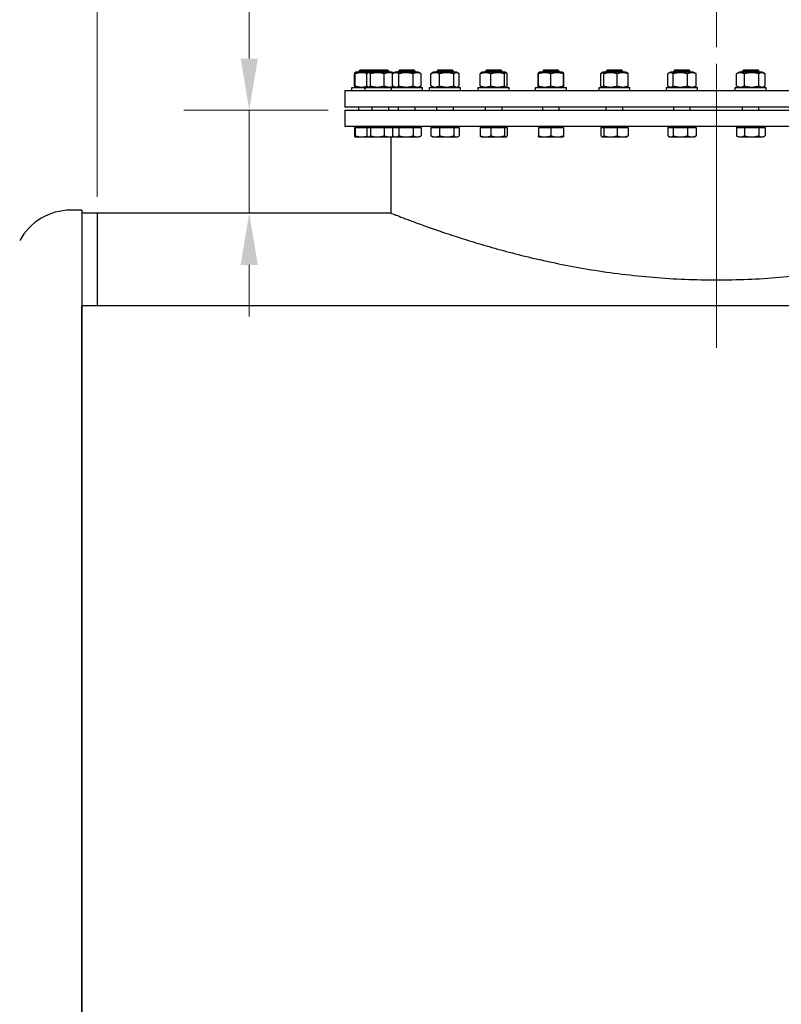
# Model space of a CAD drawing. Units: millimetres. Extents: x 0 to 39774, y -1581 to 5940.
# Drawn here: x 1497 to 2235, y 4375 to 5329 of the extents above; entities that cross this region are included whole.
import ezdxf

# ---------------------------------------------------------------- set-up
doc = ezdxf.new("R2010")
doc.units = ezdxf.units.MM
doc.header["$LTSCALE"] = 20
doc.layers.add('Bemaßung (ISO)', color=1, linetype='Continuous', lineweight=5, true_color=0xff0000)
doc.layers.add('Mittellinie (ISO)', color=5, linetype='Continuous', lineweight=5, true_color=0x0000ff)
doc.layers.add('Sichtbar (ISO)', color=7, linetype='Continuous', lineweight=25)
doc.styles.add('Bemaßung', font='tahoma.ttf')
doc.dimstyles.new('Dehoust', dxfattribs={"dimscale": 20, "dimtxt": 3.5, "dimasz": 2.5, "dimexe": 3.175, "dimexo": 0.8, "dimgap": 0.8, "dimtad": 1, "dimtoh": 1, "dimdec": 0, "dimrnd": 1e-08, "dimzin": 12, "dimtxsty": 'Bemaßung', "dimcen": 0.09, "dimdle": 10, "dimclrd": 256, "dimclre": 256, "dimclrt": 7, "dimadec": 1, "dimazin": 3, "dimtfac": 1, "dimtmove": 0, "dimatfit": 3, "dimfxl": 1, "dimtolj": 1, "dimtzin": 0, "dimlwd": -1, "dimlwe": -1, "dimarcsym": 0})

# ---------------------------------------------------------------- blocks, each defined once
blk = doc.blocks.new('*D19')
at = {"layer": 'Bemaßung (ISO)', "transparency": 16777216}
for p, q in [((1944.13, 5367.9), (1718.98, 5367.9)), ((1718.98, 5367.9), (1718.98, 5341.77)), ((1718.98, 5291.77), (1718.98, 5341.77)), ((1795.64, 5241.77), (1655.48, 5241.77)), ((1718.98, 5241.77), (1718.98, 5141.77)), ((1587.64, 5141.77), (1782.48, 5141.77)), ((1718.98, 5091.77), (1718.98, 5041.77))]:
    blk.add_line(p, q, dxfattribs=at)
for points in [[(1710.65, 5291.77), (1727.31, 5291.77), (1718.98, 5241.77)], [(1710.65, 5091.77), (1727.31, 5091.77), (1718.98, 5141.77)]]:
    blk.add_solid(points, dxfattribs=at)
at = {"layer": 'Defpoints', "color": 0, "transparency": 16777216}
for p in [(1811.64, 5241.77), (1571.64, 5141.77), (1718.98, 5141.77)]:
    blk.add_point(p, dxfattribs=at)
at = {"layer": 'Bemaßung (ISO)', "color": 7, "transparency": 16777216, "insert": (1856.55, 5456.77), "char_height": 70, "attachment_point": 2, "style": 'Bemaßung'}
blk.add_mtext('\\A1;100', dxfattribs=at)
blk = doc.blocks.new('*D20')
at = {"layer": 'Bemaßung (ISO)', "transparency": 16777216}
for p, q in [((1571.64, 5157.77), (1571.64, 5652.51)), ((2171.64, 5302.77), (2171.64, 5652.51)), ((1621.64, 5589.01), (2121.64, 5589.01))]:
    blk.add_line(p, q, dxfattribs=at)
for points in [[(1621.64, 5597.34), (1621.64, 5580.68), (1571.64, 5589.01)], [(2121.64, 5597.34), (2121.64, 5580.68), (2171.64, 5589.01)]]:
    blk.add_solid(points, dxfattribs=at)
at = {"layer": 'Defpoints', "color": 0, "transparency": 16777216}
for p in [(2171.64, 5589.01), (2171.64, 5286.77), (1571.64, 5141.77)]:
    blk.add_point(p, dxfattribs=at)
at = {"layer": 'Bemaßung (ISO)', "color": 7, "transparency": 16777216, "insert": (1871.64, 5677.88), "char_height": 70, "attachment_point": 2, "style": 'Bemaßung'}
blk.add_mtext('\\A1;600', dxfattribs=at)

msp = doc.modelspace()

# ---------------------------------------------------------------- linework, layer by layer
at = {"layer": 'Mittellinie (ISO)', "linetype": 'Continuous'}
msp.add_line((2171.64, 5011.25), (2171.64, 5286.77), dxfattribs=at)
at = {"layer": 'Sichtbar (ISO)'}
for p, q in [((1826.51, 5280.77), (1825.28, 5279.55)), ((1838.28, 5279.55), (1825.28, 5279.55)), ((1825.28, 5278.47), (1825.28, 5279.55)), ((1826.51, 5280.77), (1839.51, 5280.77)), ((1839.51, 5280.77), (1838.28, 5279.55)), ((1854.28, 5279.55), (1838.28, 5279.55)), ((1838.28, 5278.47), (1838.28, 5279.55)), ((1839.51, 5280.77), (1853.06, 5280.77)), ((1853.06, 5280.77), (1854.28, 5279.55)), ((1854.28, 5278.47), (1854.28, 5279.55)), ((1865.02, 5280.77), (1863.79, 5279.55)), ((1879.79, 5279.55), (1863.79, 5279.55)), ((1863.79, 5278.47), (1863.79, 5279.55)), ((1865.02, 5280.77), (1878.56, 5280.77)), ((1878.56, 5280.77), (1879.79, 5279.55)), ((1879.79, 5278.47), (1879.79, 5279.55)), ((1902.05, 5280.77), (1900.82, 5279.55)), ((1916.82, 5279.55), (1900.82, 5279.55)), ((1900.82, 5278.47), (1900.82, 5279.55)), ((1902.05, 5280.77), (1915.59, 5280.77)), ((1915.59, 5280.77), (1916.82, 5279.55)), ((1916.82, 5278.47), (1916.82, 5279.55)), ((1949.18, 5280.77), (1947.95, 5279.55)), ((1963.95, 5279.55), (1947.95, 5279.55)), ((1947.95, 5278.47), (1947.95, 5279.55)), ((1949.18, 5280.77), (1962.72, 5280.77)), ((1962.72, 5280.77), (1963.95, 5279.55)), ((1963.95, 5278.47), (1963.95, 5279.55)), ((2004.6, 5280.77), (2003.37, 5279.55)), ((2019.37, 5279.55), (2003.37, 5279.55)), ((2003.37, 5278.47), (2003.37, 5279.55)), ((2004.6, 5280.77), (2018.14, 5280.77)), ((2018.14, 5280.77), (2019.37, 5279.55)), ((2019.37, 5278.47), (2019.37, 5279.55)), ((2066.17, 5280.77), (2064.95, 5279.55)), ((2080.95, 5279.55), (2064.95, 5279.55)), ((2064.95, 5278.47), (2064.95, 5279.55)), ((2066.17, 5280.77), (2079.72, 5280.77)), ((2079.72, 5280.77), (2080.95, 5279.55)), ((2080.95, 5278.47), (2080.95, 5279.55)), ((2131.54, 5280.77), (2130.32, 5279.55)), ((2146.32, 5279.55), (2130.32, 5279.55)), ((2130.32, 5278.47), (2130.32, 5279.55)), ((2131.54, 5280.77), (2145.09, 5280.77)), ((2145.09, 5280.77), (2146.32, 5279.55)), ((2146.32, 5278.47), (2146.32, 5279.55)), ((2198.2, 5280.77), (2196.97, 5279.55)), ((2212.97, 5279.55), (2196.97, 5279.55)), ((2196.97, 5278.47), (2196.97, 5279.55)), ((2198.2, 5280.77), (2211.74, 5280.77)), ((2211.74, 5280.77), (2212.97, 5279.55)), ((2212.97, 5278.47), (2212.97, 5279.55)), ((1820.85, 5265.18), (1820.85, 5276.97)), ((1822.03, 5278.47), (1821.26, 5278.02)), ((1821.76, 5265.18), (1821.76, 5276.97)), ((1835.03, 5278.47), (1822.03, 5278.47)), ((1832.9, 5265.18), (1832.9, 5276.97)), ((1835.03, 5278.47), (1833.86, 5277.8)), ((1857.53, 5278.47), (1835.03, 5278.47)), ((1836.49, 5265.18), (1836.49, 5276.97)), ((1849.87, 5265.18), (1849.87, 5276.97)), ((1857.53, 5278.47), (1858.71, 5277.8)), ((1857.96, 5265.18), (1857.96, 5276.97)), ((1860.54, 5278.47), (1858.41, 5277.24)), ((1883.04, 5278.47), (1860.54, 5278.47)), ((1864.09, 5265.18), (1864.09, 5276.97)), ((1877.92, 5265.18), (1877.92, 5276.97)), ((1883.04, 5278.47), (1885.17, 5277.24)), ((1885.62, 5265.18), (1885.62, 5276.97)), ((1895.08, 5265.18), (1895.08, 5276.97)), ((1897.57, 5278.47), (1895.83, 5277.47)), ((1920.07, 5278.47), (1897.57, 5278.47)), ((1903.52, 5265.18), (1903.52, 5276.97)), ((1917.26, 5265.18), (1917.26, 5276.97)), ((1920.07, 5278.47), (1921.81, 5277.47)), ((1922.56, 5265.18), (1922.56, 5276.97)), ((1942.83, 5265.18), (1942.83, 5276.97)), ((1944.7, 5278.47), (1943.72, 5277.9)), ((1967.2, 5278.47), (1944.7, 5278.47)), ((1953.25, 5265.18), (1953.25, 5276.97)), ((1966.37, 5265.18), (1966.37, 5276.97)), ((1967.2, 5278.47), (1968.19, 5277.9)), ((1969.07, 5265.18), (1969.07, 5276.97)), ((1998.94, 5265.18), (1998.94, 5276.97)), ((1999.37, 5278.04), (1999.34, 5278.02)), ((2000.12, 5278.47), (1999.37, 5278.04)), ((1999.37, 5276.97), (1999.37, 5278.04)), ((1999.37, 5265.18), (1999.37, 5276.97)), ((2022.62, 5278.47), (2000.12, 5278.47)), ((2011.37, 5265.18), (2011.37, 5276.97)), ((2022.62, 5278.47), (2023.37, 5278.04)), ((2023.37, 5278.04), (2023.37, 5276.97)), ((2023.37, 5278.04), (2023.39, 5278.02)), ((2023.37, 5265.18), (2023.37, 5276.97)), ((2023.8, 5265.18), (2023.8, 5276.97)), ((2059.56, 5265.18), (2059.56, 5276.97)), ((2059.83, 5265.18), (2059.83, 5276.97)), ((2060.71, 5277.9), (2060.52, 5277.8)), ((2061.7, 5278.47), (2060.71, 5277.9)), ((2084.2, 5278.47), (2061.7, 5278.47)), ((2062.53, 5265.18), (2062.53, 5276.97)), ((2075.65, 5265.18), (2075.65, 5276.97)), ((2084.2, 5278.47), (2085.18, 5277.9)), ((2085.18, 5277.9), (2085.37, 5277.8)), ((2086.07, 5265.18), (2086.07, 5276.97)), ((2086.33, 5265.18), (2086.33, 5276.97)), ((2124.49, 5265.18), (2124.49, 5276.97)), ((2124.58, 5265.18), (2124.58, 5276.97)), ((2125.33, 5277.47), (2124.94, 5277.24)), ((2127.07, 5278.47), (2125.33, 5277.47)), ((2149.57, 5278.47), (2127.07, 5278.47)), ((2129.88, 5265.18), (2129.88, 5276.97)), ((2143.62, 5265.18), (2143.62, 5276.97)), ((2149.57, 5278.47), (2151.31, 5277.47)), ((2151.31, 5277.47), (2151.7, 5277.24)), ((2152.06, 5265.18), (2152.06, 5276.97)), ((2152.14, 5265.18), (2152.14, 5276.97)), ((2191.14, 5265.18), (2191.14, 5276.97)), ((2193.72, 5278.47), (2191.59, 5277.24)), ((2216.22, 5278.47), (2193.72, 5278.47)), ((2198.84, 5265.18), (2198.84, 5276.97)), ((2212.67, 5265.18), (2212.67, 5276.97)), ((2216.22, 5278.47), (2218.35, 5277.24)), ((2218.8, 5265.18), (2218.8, 5276.97)), ((1811.64, 5260.67), (2531.64, 5260.67)), ((1811.64, 5260.67), (1811.64, 5244.77)), ((1818.28, 5263.67), (1831.28, 5263.67)), ((1818.28, 5260.67), (1818.28, 5263.67)), ((1822.03, 5263.67), (1821.26, 5264.12)), ((1831.28, 5263.67), (1856.79, 5263.67)), ((1831.28, 5260.67), (1831.28, 5263.67)), ((1835.03, 5263.67), (1833.86, 5264.35)), ((1856.79, 5263.67), (1886.79, 5263.67)), ((1856.79, 5260.67), (1856.79, 5263.67)), ((1857.53, 5263.67), (1858.71, 5264.35)), ((1860.54, 5263.67), (1858.41, 5264.9)), ((1883.04, 5263.67), (1885.17, 5264.9)), ((1886.79, 5260.67), (1886.79, 5263.67)), ((1893.82, 5263.67), (1923.82, 5263.67)), ((1893.82, 5260.67), (1893.82, 5263.67)), ((1897.57, 5263.67), (1895.83, 5264.68)), ((1920.07, 5263.67), (1921.81, 5264.68)), ((1923.82, 5260.67), (1923.82, 5263.67)), ((1940.95, 5263.67), (1970.95, 5263.67)), ((1940.95, 5260.67), (1940.95, 5263.67)), ((1944.7, 5263.67), (1943.72, 5264.24)), ((1967.2, 5263.67), (1968.19, 5264.24)), ((1970.95, 5260.67), (1970.95, 5263.67)), ((1996.37, 5263.67), (2026.37, 5263.67)), ((1996.37, 5260.67), (1996.37, 5263.67)), ((1999.37, 5264.11), (1999.34, 5264.12)), ((1999.37, 5264.11), (1999.37, 5265.18)), ((2000.12, 5263.67), (1999.37, 5264.11)), ((2022.62, 5263.67), (2023.37, 5264.11)), ((2023.37, 5265.18), (2023.37, 5264.11)), ((2023.37, 5264.11), (2023.39, 5264.12)), ((2026.37, 5260.67), (2026.37, 5263.67)), ((2057.95, 5263.67), (2087.95, 5263.67)), ((2057.95, 5260.67), (2057.95, 5263.67)), ((2060.71, 5264.24), (2060.52, 5264.35)), ((2061.7, 5263.67), (2060.71, 5264.24)), ((2084.2, 5263.67), (2085.18, 5264.24)), ((2085.18, 5264.24), (2085.37, 5264.35)), ((2087.95, 5260.67), (2087.95, 5263.67)), ((2123.32, 5263.67), (2153.32, 5263.67)), ((2123.32, 5260.67), (2123.32, 5263.67)), ((2125.33, 5264.68), (2124.94, 5264.9)), ((2127.07, 5263.67), (2125.33, 5264.68)), ((2149.57, 5263.67), (2151.31, 5264.68)), ((2151.31, 5264.68), (2151.7, 5264.9)), ((2153.32, 5260.67), (2153.32, 5263.67)), ((2189.97, 5263.67), (2219.97, 5263.67)), ((2189.97, 5260.67), (2189.97, 5263.67)), ((2193.72, 5263.67), (2191.59, 5264.9)), ((2216.22, 5263.67), (2218.35, 5264.9)), ((2219.97, 5260.67), (2219.97, 5263.67)), ((2531.64, 5244.77), (1811.64, 5244.77)), ((1811.64, 5241.77), (2531.64, 5241.77)), ((1811.64, 5241.77), (1811.64, 5225.77)), ((1825.28, 5241.77), (1825.28, 5244.77)), ((1838.28, 5241.77), (1838.28, 5244.77)), ((1854.28, 5241.77), (1854.28, 5244.77)), ((1863.79, 5241.77), (1863.79, 5244.77)), ((1879.79, 5241.77), (1879.79, 5244.77)), ((1900.82, 5241.77), (1900.82, 5244.77)), ((1916.82, 5241.77), (1916.82, 5244.77)), ((1947.95, 5241.77), (1947.95, 5244.77)), ((1963.95, 5241.77), (1963.95, 5244.77)), ((2003.37, 5241.77), (2003.37, 5244.77)), ((2019.37, 5241.77), (2019.37, 5244.77)), ((2064.95, 5241.77), (2064.95, 5244.77)), ((2080.95, 5241.77), (2080.95, 5244.77)), ((2130.32, 5241.77), (2130.32, 5244.77)), ((2146.32, 5241.77), (2146.32, 5244.77)), ((2196.97, 5241.77), (2196.97, 5244.77)), ((2212.97, 5241.77), (2212.97, 5244.77)), ((2531.64, 5225.77), (1811.64, 5225.77)), ((1820.85, 5224.97), (1821.76, 5224.97)), ((1820.85, 5224.97), (1820.85, 5216.84)), ((1821.76, 5224.97), (1832.9, 5224.97)), ((1821.76, 5224.97), (1821.76, 5216.84)), ((1822.04, 5224.97), (1822.04, 5225.77)), ((1832.9, 5224.97), (1836.49, 5224.97)), ((1832.9, 5224.97), (1832.9, 5216.84)), ((1835.04, 5224.97), (1835.04, 5225.77)), ((1836.49, 5224.97), (1849.87, 5224.97)), ((1836.49, 5224.97), (1836.49, 5216.84)), ((1849.87, 5224.97), (1857.96, 5224.97)), ((1849.87, 5224.97), (1849.87, 5216.84)), ((1857.53, 5224.97), (1857.53, 5225.77)), ((1857.96, 5224.97), (1864.09, 5224.97)), ((1857.96, 5224.97), (1857.96, 5216.84)), ((1860.55, 5224.97), (1860.55, 5225.77)), ((1864.09, 5224.97), (1877.92, 5224.97)), ((1864.09, 5224.97), (1864.09, 5216.84)), ((1877.92, 5224.97), (1885.62, 5224.97)), ((1877.92, 5224.97), (1877.92, 5216.84)), ((1883.04, 5224.97), (1883.04, 5225.77)), ((1885.62, 5224.97), (1885.62, 5216.84)), ((1895.08, 5224.97), (1903.52, 5224.97)), ((1895.08, 5224.97), (1895.08, 5216.84)), ((1897.58, 5224.97), (1897.58, 5225.77)), ((1903.52, 5224.97), (1917.26, 5224.97)), ((1903.52, 5224.97), (1903.52, 5216.84)), ((1917.26, 5224.97), (1922.56, 5224.97)), ((1917.26, 5224.97), (1917.26, 5216.84)), ((1920.07, 5224.97), (1920.07, 5225.77)), ((1922.56, 5224.97), (1922.56, 5216.84)), ((1942.83, 5224.97), (1953.25, 5224.97)), ((1942.83, 5224.97), (1942.83, 5216.84)), ((1944.71, 5224.97), (1944.71, 5225.77)), ((1953.25, 5224.97), (1966.37, 5224.97)), ((1953.25, 5224.97), (1953.25, 5216.84)), ((1966.37, 5224.97), (1969.07, 5224.97)), ((1966.37, 5224.97), (1966.37, 5216.84)), ((1967.2, 5224.97), (1967.2, 5225.77)), ((1969.07, 5224.97), (1969.07, 5216.84)), ((1999.37, 5224.97), (2011.37, 5224.97)), ((1999.37, 5224.97), (1999.37, 5216.84)), ((2000.12, 5224.97), (2000.12, 5225.77)), ((2011.37, 5224.97), (2023.37, 5224.97)), ((2011.37, 5224.97), (2011.37, 5216.84)), ((2022.61, 5224.97), (2022.61, 5225.77)), ((2023.37, 5224.97), (2023.37, 5216.84)), ((2059.83, 5224.97), (2059.83, 5216.84)), ((2059.83, 5224.97), (2062.53, 5224.97)), ((2061.7, 5224.97), (2061.7, 5225.77)), ((2062.53, 5224.97), (2075.65, 5224.97)), ((2062.53, 5224.97), (2062.53, 5216.84)), ((2075.65, 5224.97), (2086.07, 5224.97)), ((2075.65, 5224.97), (2075.65, 5216.84)), ((2084.19, 5224.97), (2084.19, 5225.77)), ((2086.07, 5224.97), (2086.07, 5216.84)), ((2124.58, 5224.97), (2124.58, 5216.84)), ((2124.58, 5224.97), (2129.88, 5224.97)), ((2127.07, 5224.97), (2127.07, 5225.77)), ((2129.88, 5224.97), (2143.62, 5224.97)), ((2129.88, 5224.97), (2129.88, 5216.84)), ((2143.62, 5224.97), (2152.06, 5224.97)), ((2143.62, 5224.97), (2143.62, 5216.84)), ((2149.56, 5224.97), (2149.56, 5225.77)), ((2152.06, 5224.97), (2152.06, 5216.84)), ((2191.14, 5224.97), (2191.14, 5216.84)), ((2191.14, 5224.97), (2198.84, 5224.97)), ((2193.72, 5224.97), (2193.72, 5225.77)), ((2198.84, 5224.97), (2212.67, 5224.97)), ((2198.84, 5224.97), (2198.84, 5216.84)), ((2212.67, 5224.97), (2218.8, 5224.97)), ((2212.67, 5224.97), (2212.67, 5216.84)), ((2216.21, 5224.97), (2216.21, 5225.77)), ((2218.8, 5224.97), (2218.8, 5216.84)), ((1821.28, 5215.77), (1821.26, 5215.79)), ((1821.28, 5215.77), (1821.31, 5215.77)), ((1821.31, 5215.77), (1827.97, 5215.77)), ((1827.97, 5215.77), (1834.28, 5215.77)), ((1834.28, 5215.77), (1833.86, 5216.02)), ((1834.28, 5215.77), (1834.69, 5215.77)), ((1834.69, 5215.77), (1843.18, 5215.77)), ((1843.18, 5215.77), (1854.77, 5215.77)), ((1854.77, 5215.77), (1858.28, 5215.77)), ((1856.64, 5141.77), (1856.64, 5215.77)), ((1858.28, 5215.77), (1858.71, 5216.02)), ((1859.79, 5215.77), (1858.41, 5216.57)), ((1859.79, 5215.77), (1861.03, 5215.77)), ((1861.03, 5215.77), (1871.01, 5215.77)), ((1871.01, 5215.77), (1881.77, 5215.77)), ((1881.77, 5215.77), (1883.79, 5215.77)), ((1883.79, 5215.77), (1885.17, 5216.57)), ((1896.82, 5215.77), (1895.83, 5216.34)), ((1896.82, 5215.77), (1899.3, 5215.77)), ((1899.3, 5215.77), (1910.39, 5215.77)), ((1910.39, 5215.77), (1919.91, 5215.77)), ((1919.91, 5215.77), (1920.82, 5215.77)), ((1920.82, 5215.77), (1921.81, 5216.34)), ((1943.95, 5215.77), (1943.72, 5215.91)), ((1943.95, 5215.77), (1948.04, 5215.77)), ((1948.04, 5215.77), (1959.81, 5215.77)), ((1959.81, 5215.77), (1967.72, 5215.77)), ((1967.72, 5215.77), (1967.95, 5215.77)), ((1967.95, 5215.77), (1968.19, 5215.91)), ((1999.37, 5215.77), (2005.37, 5215.77)), ((2005.37, 5215.77), (2017.37, 5215.77)), ((2017.37, 5215.77), (2023.37, 5215.77)), ((2060.95, 5215.77), (2060.71, 5215.91)), ((2060.95, 5215.77), (2061.18, 5215.77)), ((2061.18, 5215.77), (2069.09, 5215.77)), ((2069.09, 5215.77), (2080.86, 5215.77)), ((2080.86, 5215.77), (2084.95, 5215.77)), ((2084.95, 5215.77), (2085.18, 5215.91)), ((2126.32, 5215.77), (2125.33, 5216.34)), ((2126.32, 5215.77), (2127.23, 5215.77)), ((2127.23, 5215.77), (2136.75, 5215.77)), ((2136.75, 5215.77), (2147.84, 5215.77)), ((2147.84, 5215.77), (2150.32, 5215.77)), ((2150.32, 5215.77), (2151.31, 5216.34)), ((2192.97, 5215.77), (2191.59, 5216.57)), ((2192.97, 5215.77), (2194.99, 5215.77)), ((2194.99, 5215.77), (2205.75, 5215.77)), ((2205.75, 5215.77), (2215.73, 5215.77)), ((2215.73, 5215.77), (2216.97, 5215.77)), ((2216.97, 5215.77), (2218.35, 5216.57)), ((1556.64, 5144.77), (1546.14, 5144.77)), ((1556.64, 5144.77), (1556.64, 3538.77)), ((1571.64, 5141.77), (1556.64, 5141.77)), ((1571.64, 5141.77), (1571.64, 5052.04)), ((1571.64, 5141.77), (1571.64, 5052.04)), ((1856.64, 5141.77), (1571.64, 5141.77)), ((2651.89, 5052.04), (1556.64, 5052.04)), ((1556.64, 3538.77), (1556.64, 5052.04))]:
    msp.add_line(p, q, dxfattribs=at)
for centre, radius, start, end in [((1546.14, 5088.24), 56.53, 90, 151.26062), ((2907.37, 4341.77), 1609, 159.86842, 208.73938)]:
    msp.add_arc(centre, radius, start, end, dxfattribs=at)
for points, weights in [([(1821.76, 5276.97), (1821.31, 5278.97), (1820.85, 5276.97)], [1, 1.15470053838, 1]), ([(1833.19, 5277.27), (1827.58, 5278.84), (1821.76, 5276.97)], [1.02060625066, 1.14360104359, 1]), ([(1836.49, 5276.97), (1834.69, 5278.97), (1832.9, 5276.97)], [1, 1.15470053838, 1]), ([(1849.87, 5276.97), (1843.18, 5278.97), (1836.49, 5276.97)], [1, 1.15470053838, 1]), ([(1858.62, 5277.36), (1854.35, 5278.8), (1849.87, 5276.97)], [1.02706099566, 1.1397192426, 1]), ([(1864.09, 5276.97), (1861.03, 5278.97), (1857.96, 5276.97)], [1, 1.15470053838, 1]), ([(1858.71, 5277.8), (1858.86, 5277.71), (1859.01, 5277.59)], [1.0586772248, 1.05220838815, 1.04349857533]), ([(1877.92, 5276.97), (1871.01, 5278.97), (1864.09, 5276.97)], [1, 1.15470053838, 1]), ([(1885.62, 5276.97), (1881.77, 5278.97), (1877.92, 5276.97)], [1, 1.15470053838, 1]), ([(1885.17, 5277.24), (1885.39, 5277.12), (1885.62, 5276.97)], [1.01877797953, 1.0100406683, 1]), ([(1903.52, 5276.97), (1899.3, 5278.97), (1895.08, 5276.97)], [1, 1.15470053838, 1]), ([(1895.08, 5276.97), (1895.47, 5277.26), (1895.83, 5277.47)], [1, 1.01992921476, 1.03472368849]), ([(1917.26, 5276.97), (1910.39, 5278.97), (1903.52, 5276.97)], [1, 1.15470053838, 1]), ([(1922.56, 5276.97), (1919.91, 5278.97), (1917.26, 5276.97)], [1, 1.15470053838, 1]), ([(1953.25, 5276.97), (1948.04, 5278.97), (1942.83, 5276.97)], [1, 1.15470053838, 1]), ([(1942.83, 5276.97), (1943.3, 5277.66), (1943.72, 5277.9)], [1, 1.04891825007, 1.066899372]), ([(1966.37, 5276.97), (1959.81, 5278.97), (1953.25, 5276.97)], [1, 1.15470053838, 1]), ([(1969.07, 5276.97), (1967.72, 5278.97), (1966.37, 5276.97)], [1, 1.15470053838, 1]), ([(1998.94, 5276.97), (1999.16, 5277.92), (1999.34, 5278.02)], [1, 1.06790002377, 1.07619568835]), ([(1999.37, 5277.11), (1999.16, 5277.04), (1998.94, 5276.97)], [1.00975330855, 1.00504091224, 1]), ([(2011.37, 5276.97), (2005.37, 5278.97), (1999.37, 5276.97)], [1, 1.15470053838, 1]), ([(2023.37, 5276.97), (2017.37, 5278.97), (2011.37, 5276.97)], [1, 1.15470053838, 1]), ([(2023.8, 5276.97), (2023.57, 5277.98), (2023.37, 5278.04)], [1, 1.07262641176, 1.07706177855]), ([(2059.56, 5276.97), (2060.07, 5277.53), (2060.52, 5277.8)], [1, 1.03934546673, 1.0586772248]), ([(2059.93, 5277.11), (2059.75, 5277.04), (2059.56, 5276.97)], [1.00975330855, 1.00504091224, 1]), ([(2062.53, 5276.97), (2061.18, 5278.97), (2059.83, 5276.97)], [1, 1.15470053838, 1]), ([(2075.65, 5276.97), (2069.09, 5278.97), (2062.53, 5276.97)], [1, 1.15470053838, 1]), ([(2086.07, 5276.97), (2080.86, 5278.97), (2075.65, 5276.97)], [1, 1.15470053838, 1]), ([(2085.18, 5277.9), (2085.6, 5277.66), (2086.07, 5276.97)], [1.066899372, 1.04891825007, 1]), ([(2086.33, 5276.97), (2085.77, 5277.6), (2085.26, 5277.85)], [1, 1.04414086887, 1.06309221577]), ([(2124.49, 5276.97), (2124.72, 5277.12), (2124.94, 5277.24)], [1, 1.0100406683, 1.01877797953]), ([(2124.78, 5277.11), (2124.64, 5277.04), (2124.49, 5276.97)], [1.00975330855, 1.00504091224, 1]), ([(2129.88, 5276.97), (2127.23, 5278.97), (2124.58, 5276.97)], [1, 1.15470053838, 1]), ([(2143.62, 5276.97), (2136.75, 5278.97), (2129.88, 5276.97)], [1, 1.15470053838, 1]), ([(2152.06, 5276.97), (2147.84, 5278.97), (2143.62, 5276.97)], [1, 1.15470053838, 1]), ([(2151.31, 5277.47), (2151.67, 5277.26), (2152.06, 5276.97)], [1.03472368849, 1.01992921476, 1]), ([(2152.14, 5276.97), (2151.81, 5277.19), (2151.49, 5277.36)], [1, 1.01500241592, 1.02709504903]), ([(2198.84, 5276.97), (2194.99, 5278.97), (2191.14, 5276.97)], [1, 1.15470053838, 1]), ([(2191.14, 5276.97), (2191.37, 5277.12), (2191.59, 5277.24)], [1, 1.0100406683, 1.01877797953]), ([(2212.67, 5276.97), (2205.75, 5278.97), (2198.84, 5276.97)], [1, 1.15470053838, 1]), ([(2218.8, 5276.97), (2215.73, 5278.97), (2212.67, 5276.97)], [1, 1.15470053838, 1]), ([(1820.85, 5265.18), (1821.31, 5263.18), (1821.76, 5265.18)], [1, 1.15470053838, 1]), ([(1821.76, 5265.18), (1827.58, 5263.3), (1833.19, 5264.88)], [1, 1.14360104359, 1.02060625066]), ([(1832.9, 5265.18), (1834.69, 5263.18), (1836.49, 5265.18)], [1, 1.15470053838, 1]), ([(1836.49, 5265.18), (1843.18, 5263.18), (1849.87, 5265.18)], [1, 1.15470053838, 1]), ([(1849.87, 5265.18), (1854.35, 5263.35), (1858.62, 5264.78)], [1, 1.1397192426, 1.02706099566]), ([(1857.96, 5265.18), (1861.03, 5263.18), (1864.09, 5265.18)], [1, 1.15470053838, 1]), ([(1859.01, 5264.56), (1858.86, 5264.44), (1858.71, 5264.35)], [1.04349857533, 1.05220838815, 1.0586772248]), ([(1864.09, 5265.18), (1871.01, 5263.18), (1877.92, 5265.18)], [1, 1.15470053838, 1]), ([(1877.92, 5265.18), (1881.77, 5263.18), (1885.62, 5265.18)], [1, 1.15470053838, 1]), ([(1885.62, 5265.18), (1885.39, 5265.03), (1885.17, 5264.9)], [1, 1.0100406683, 1.01877797953]), ([(1895.83, 5264.68), (1895.47, 5264.89), (1895.08, 5265.18)], [1.03472368849, 1.01992921476, 1]), ([(1895.08, 5265.18), (1899.3, 5263.18), (1903.52, 5265.18)], [1, 1.15470053838, 1]), ([(1903.52, 5265.18), (1910.39, 5263.18), (1917.26, 5265.18)], [1, 1.15470053838, 1]), ([(1917.26, 5265.18), (1919.91, 5263.18), (1922.56, 5265.18)], [1, 1.15470053838, 1]), ([(1943.72, 5264.24), (1943.3, 5264.48), (1942.83, 5265.18)], [1.066899372, 1.04891825007, 1]), ([(1942.83, 5265.18), (1948.04, 5263.18), (1953.25, 5265.18)], [1, 1.15470053838, 1]), ([(1953.25, 5265.18), (1959.81, 5263.18), (1966.37, 5265.18)], [1, 1.15470053838, 1]), ([(1966.37, 5265.18), (1967.72, 5263.18), (1969.07, 5265.18)], [1, 1.15470053838, 1]), ([(1998.94, 5265.18), (1999.16, 5265.1), (1999.37, 5265.03)], [1, 1.00504091224, 1.00975330855]), ([(1999.34, 5264.12), (1999.16, 5264.23), (1998.94, 5265.18)], [1.07619568835, 1.06790002377, 1]), ([(1999.37, 5265.18), (2005.37, 5263.18), (2011.37, 5265.18)], [1, 1.15470053838, 1]), ([(2011.37, 5265.18), (2017.37, 5263.18), (2023.37, 5265.18)], [1, 1.15470053838, 1]), ([(2023.37, 5264.11), (2023.57, 5264.17), (2023.8, 5265.18)], [1.07706177855, 1.07262641176, 1]), ([(2059.56, 5265.18), (2059.75, 5265.1), (2059.93, 5265.03)], [1, 1.00504091224, 1.00975330855]), ([(2060.52, 5264.35), (2060.07, 5264.61), (2059.56, 5265.18)], [1.0586772248, 1.03934546673, 1]), ([(2059.83, 5265.18), (2061.18, 5263.18), (2062.53, 5265.18)], [1, 1.15470053838, 1]), ([(2062.53, 5265.18), (2069.09, 5263.18), (2075.65, 5265.18)], [1, 1.15470053838, 1]), ([(2075.65, 5265.18), (2080.86, 5263.18), (2086.07, 5265.18)], [1, 1.15470053838, 1]), ([(2086.07, 5265.18), (2085.6, 5264.48), (2085.18, 5264.24)], [1, 1.04891825007, 1.066899372]), ([(2085.26, 5264.29), (2085.77, 5264.55), (2086.33, 5265.18)], [1.06309221577, 1.04414086887, 1]), ([(2124.49, 5265.18), (2124.64, 5265.1), (2124.78, 5265.03)], [1, 1.00504091224, 1.00975330855]), ([(2124.94, 5264.9), (2124.72, 5265.03), (2124.49, 5265.18)], [1.01877797953, 1.0100406683, 1]), ([(2124.58, 5265.18), (2127.23, 5263.18), (2129.88, 5265.18)], [1, 1.15470053838, 1]), ([(2129.88, 5265.18), (2136.75, 5263.18), (2143.62, 5265.18)], [1, 1.15470053838, 1]), ([(2143.62, 5265.18), (2147.84, 5263.18), (2152.06, 5265.18)], [1, 1.15470053838, 1]), ([(2152.06, 5265.18), (2151.67, 5264.89), (2151.31, 5264.68)], [1, 1.01992921476, 1.03472368849]), ([(2151.49, 5264.78), (2151.81, 5264.96), (2152.14, 5265.18)], [1.02709504903, 1.01500241592, 1]), ([(2191.14, 5265.18), (2194.99, 5263.18), (2198.84, 5265.18)], [1, 1.15470053838, 1]), ([(2191.59, 5264.9), (2191.37, 5265.03), (2191.14, 5265.18)], [1.01877797953, 1.0100406683, 1]), ([(2198.84, 5265.18), (2205.75, 5263.18), (2212.67, 5265.18)], [1, 1.15470053838, 1]), ([(2212.67, 5265.18), (2215.73, 5263.18), (2218.8, 5265.18)], [1, 1.15470053838, 1]), ([(1820.85, 5216.84), (1821.1, 5215.77), (1821.31, 5215.77)], [1, 1.0379548493, 1]), ([(1821.31, 5215.77), (1821.52, 5215.77), (1821.76, 5216.84)], [1, 1.0379548493, 1]), ([(1821.76, 5216.84), (1825.09, 5215.77), (1827.97, 5215.77)], [1, 1.0379548493, 1]), ([(1827.97, 5215.77), (1830.44, 5215.77), (1833.19, 5216.54)], [1, 1.0323323657, 1.00957918154]), ([(1832.9, 5216.84), (1833.86, 5215.77), (1834.69, 5215.77)], [1, 1.0379548493, 1]), ([(1834.69, 5215.77), (1835.53, 5215.77), (1836.49, 5216.84)], [1, 1.0379548493, 1]), ([(1836.49, 5216.84), (1840.07, 5215.77), (1843.18, 5215.77)], [1, 1.0379548493, 1]), ([(1843.18, 5215.77), (1846.28, 5215.77), (1849.87, 5216.84)], [1, 1.0379548493, 1]), ([(1849.87, 5216.84), (1852.5, 5215.77), (1854.77, 5215.77)], [1, 1.0379548493, 1]), ([(1854.77, 5215.77), (1856.6, 5215.77), (1858.62, 5216.45)], [1, 1.03038037669, 1.01212574073]), ([(1857.96, 5216.84), (1859.61, 5215.77), (1861.03, 5215.77)], [1, 1.0379548493, 1]), ([(1859.01, 5216.22), (1858.86, 5216.1), (1858.71, 5216.02)], [1.01719686599, 1.01918636987, 1.01895290532]), ([(1861.03, 5215.77), (1862.45, 5215.77), (1864.09, 5216.84)], [1, 1.0379548493, 1]), ([(1864.09, 5216.84), (1867.8, 5215.77), (1871.01, 5215.77)], [1, 1.0379548493, 1]), ([(1871.01, 5215.77), (1874.21, 5215.77), (1877.92, 5216.84)], [1, 1.0379548493, 1]), ([(1877.92, 5216.84), (1879.98, 5215.77), (1881.77, 5215.77)], [1, 1.0379548493, 1]), ([(1881.77, 5215.77), (1883.55, 5215.77), (1885.62, 5216.84)], [1, 1.0379548493, 1]), ([(1885.62, 5216.84), (1885.39, 5216.7), (1885.17, 5216.57)], [1, 1.00508876131, 1.00881298069]), ([(1895.08, 5216.84), (1897.34, 5215.77), (1899.3, 5215.77)], [1, 1.0379548493, 1]), ([(1895.83, 5216.34), (1895.47, 5216.55), (1895.08, 5216.84)], [1.01477953359, 1.01005189042, 1]), ([(1899.3, 5215.77), (1901.26, 5215.77), (1903.52, 5216.84)], [1, 1.0379548493, 1]), ([(1903.52, 5216.84), (1907.2, 5215.77), (1910.39, 5215.77)], [1, 1.0379548493, 1]), ([(1910.39, 5215.77), (1913.57, 5215.77), (1917.26, 5216.84)], [1, 1.0379548493, 1]), ([(1917.26, 5216.84), (1918.68, 5215.77), (1919.91, 5215.77)], [1, 1.0379548493, 1]), ([(1919.91, 5215.77), (1921.14, 5215.77), (1922.56, 5216.84)], [1, 1.0379548493, 1]), ([(1942.83, 5216.84), (1945.62, 5215.77), (1948.04, 5215.77)], [1, 1.0379548493, 1]), ([(1943.72, 5215.91), (1943.3, 5216.15), (1942.83, 5216.84)], [1.01746737806, 1.02433062887, 1]), ([(1948.04, 5215.77), (1950.46, 5215.77), (1953.25, 5216.84)], [1, 1.0379548493, 1]), ([(1953.25, 5216.84), (1956.76, 5215.77), (1959.81, 5215.77)], [1, 1.0379548493, 1]), ([(1959.81, 5215.77), (1962.85, 5215.77), (1966.37, 5216.84)], [1, 1.0379548493, 1]), ([(1966.37, 5216.84), (1967.09, 5215.77), (1967.72, 5215.77)], [1, 1.0379548493, 1]), ([(1967.72, 5215.77), (1968.35, 5215.77), (1969.07, 5216.84)], [1, 1.0379548493, 1]), ([(1999.37, 5216.84), (2002.58, 5215.77), (2005.37, 5215.77)], [1, 1.0379548493, 1]), ([(1999.37, 5215.77), (1999.37, 5215.77), (1999.37, 5216.84)], [1, 1.0379548493, 1]), ([(2005.37, 5215.77), (2008.15, 5215.77), (2011.37, 5216.84)], [1, 1.0379548493, 1]), ([(2011.37, 5216.84), (2014.58, 5215.77), (2017.37, 5215.77)], [1, 1.0379548493, 1]), ([(2017.37, 5215.77), (2020.15, 5215.77), (2023.37, 5216.84)], [1, 1.0379548493, 1]), ([(2023.37, 5216.84), (2023.37, 5215.77), (2023.37, 5215.77)], [1, 1.0379548493, 1]), ([(2059.83, 5216.84), (2060.55, 5215.77), (2061.18, 5215.77)], [1, 1.0379548493, 1]), ([(2061.18, 5215.77), (2061.8, 5215.77), (2062.53, 5216.84)], [1, 1.0379548493, 1]), ([(2062.53, 5216.84), (2066.05, 5215.77), (2069.09, 5215.77)], [1, 1.0379548493, 1]), ([(2069.09, 5215.77), (2072.13, 5215.77), (2075.65, 5216.84)], [1, 1.0379548493, 1]), ([(2075.65, 5216.84), (2078.44, 5215.77), (2080.86, 5215.77)], [1, 1.0379548493, 1]), ([(2080.86, 5215.77), (2083.28, 5215.77), (2086.07, 5216.84)], [1, 1.0379548493, 1]), ([(2086.07, 5216.84), (2085.6, 5216.15), (2085.18, 5215.91)], [1, 1.02433062887, 1.01746737806]), ([(2124.58, 5216.84), (2126, 5215.77), (2127.23, 5215.77)], [1, 1.0379548493, 1]), ([(2127.23, 5215.77), (2128.46, 5215.77), (2129.88, 5216.84)], [1, 1.0379548493, 1]), ([(2129.88, 5216.84), (2133.56, 5215.77), (2136.75, 5215.77)], [1, 1.0379548493, 1]), ([(2136.75, 5215.77), (2139.94, 5215.77), (2143.62, 5216.84)], [1, 1.0379548493, 1]), ([(2143.62, 5216.84), (2145.88, 5215.77), (2147.84, 5215.77)], [1, 1.0379548493, 1]), ([(2147.84, 5215.77), (2149.8, 5215.77), (2152.06, 5216.84)], [1, 1.0379548493, 1]), ([(2152.06, 5216.84), (2151.67, 5216.55), (2151.31, 5216.34)], [1, 1.01005189042, 1.01477953359]), ([(2191.59, 5216.57), (2191.37, 5216.7), (2191.14, 5216.84)], [1.00881298069, 1.00508876131, 1]), ([(2191.14, 5216.84), (2193.21, 5215.77), (2194.99, 5215.77)], [1, 1.0379548493, 1]), ([(2194.99, 5215.77), (2196.78, 5215.77), (2198.84, 5216.84)], [1, 1.0379548493, 1]), ([(2198.84, 5216.84), (2202.55, 5215.77), (2205.75, 5215.77)], [1, 1.0379548493, 1]), ([(2205.75, 5215.77), (2208.96, 5215.77), (2212.67, 5216.84)], [1, 1.0379548493, 1]), ([(2212.67, 5216.84), (2214.31, 5215.77), (2215.73, 5215.77)], [1, 1.0379548493, 1]), ([(2215.73, 5215.77), (2217.15, 5215.77), (2218.8, 5216.84)], [1, 1.0379548493, 1])]:
    msp.add_rational_spline(points, weights, degree=2, dxfattribs=at)
msp.add_open_spline([(1856.64, 5141.77), (1856.64, 5141.77), (1857.12, 5141.58), (1859.1, 5140.81), (1860.6, 5140.22), (1864.64, 5138.66), (1867.18, 5137.68), (1873.28, 5135.37), (1876.83, 5134.03), (1884.91, 5131.06), (1889.42, 5129.43), (1899.33, 5125.93), (1904.72, 5124.07), (1916.25, 5120.22), (1922.38, 5118.22), (1935.25, 5114.18), (1941.98, 5112.15), (1955.84, 5108.13), (1963.22, 5106.07), (1978.8, 5101.98), (1986.99, 5099.93), (2004.08, 5095.95), (2012.98, 5094.01), (2031.35, 5090.36), (2040.82, 5088.63), (2060.18, 5085.48), (2070.08, 5084.06), (2090.16, 5081.58), (2100.34, 5080.53), (2120.77, 5078.83), (2131.04, 5078.2), (2151.47, 5077.35), (2161.63, 5077.15), (2171.64, 5077.15), (2181.66, 5077.15), (2191.82, 5077.35), (2212.25, 5078.2), (2222.51, 5078.83), (2242.95, 5080.53), (2253.13, 5081.58), (2273.21, 5084.06), (2283.11, 5085.48), (2302.47, 5088.63), (2311.94, 5090.36), (2330.31, 5094.01), (2339.21, 5095.95), (2356.3, 5099.93), (2364.49, 5101.98), (2380.07, 5106.07), (2387.45, 5108.13), (2401.31, 5112.15), (2408.04, 5114.18), (2420.9, 5118.22), (2427.04, 5120.22), (2438.57, 5124.07), (2443.96, 5125.93), (2453.86, 5129.43), (2458.38, 5131.06), (2466.45, 5134.03), (2470.01, 5135.37), (2476.11, 5137.68), (2478.65, 5138.66), (2482.69, 5140.22), (2484.19, 5140.81), (2486.16, 5141.58), (2486.64, 5141.77), (2486.64, 5141.77)], degree=3, knots=[144.096301, 144.096301, 144.096301, 144.096301, 147.096888, 147.096888, 150.097476, 150.097476, 153.098063, 153.098063, 156.09865, 156.09865, 159.099238, 159.099238, 162.099825, 162.099825, 165.100412, 165.100412, 168.100999, 168.100999, 171.104425, 171.104425, 174.10785, 174.10785, 177.111275, 177.111275, 180.1147, 180.1147, 183.118126, 183.118126, 186.121551, 186.121551, 189.124976, 189.124976, 192.128402, 192.128402, 192.128402, 195.131827, 195.131827, 198.135252, 198.135252, 201.138677, 201.138677, 204.142103, 204.142103, 207.145528, 207.145528, 210.148953, 210.148953, 213.152378, 213.152378, 216.155804, 216.155804, 219.156391, 219.156391, 222.156978, 222.156978, 225.157566, 225.157566, 228.158153, 228.158153, 231.15874, 231.15874, 234.159327, 234.159327, 237.159915, 237.159915, 240.13502, 240.13502, 240.13502, 240.13502], dxfattribs=at)

# ---------------------------------------------------------------- dimensions: what is measured, and where the dimension line sits
at = {"layer": 'Bemaßung (ISO)'}
dim = msp.add_linear_dim(base=(2171.64, 5589.01), p1=(1571.64, 5141.77), p2=(2171.64, 5286.77), dimstyle='Dehoust', override={"dimgap": 0.8, "dimtoh": 0, "dimdec": 0, "dimtol": 0, "dimlim": 0, "dimtp": 0, "dimtm": 0, "dimtdec": 2, "dimtofl": 0, "dimatfit": 1}, dxfattribs=at)
dim.commit()
dim.dimension.update_dxf_attribs({"geometry": '*D20', "text_midpoint": (1871.64, 5589.01), "dimtype": 160})
dim = msp.add_linear_dim(base=(1718.98, 5141.77), p1=(1811.64, 5241.77), p2=(1571.64, 5141.77), angle=90, dimstyle='Dehoust', override={"dimgap": 0.8, "dimtih": 1, "dimtoh": 1, "dimdec": 0, "dimtol": 0, "dimlim": 0, "dimtp": 0, "dimtm": 0, "dimtdec": 2, "dimtofl": 1, "dimtmove": 1, "dimatfit": 1}, dxfattribs=at)
dim.commit()
dim.dimension.update_dxf_attribs({"geometry": '*D19', "text_midpoint": (1722.05, 5367.9), "dimtype": 160})

doc.saveas('drawing.dxf')
